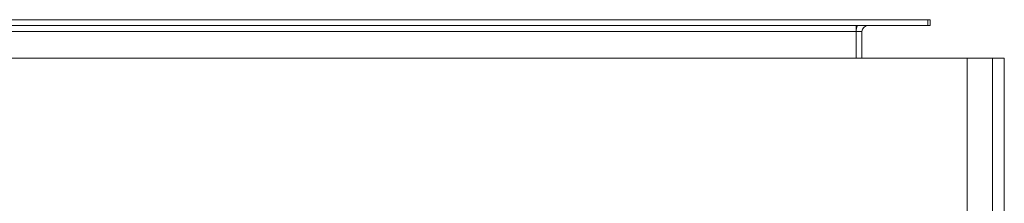
# Model space of a CAD drawing. Units: millimetres. Extents: x 0 to 21721, y -7 to 14850.
# Drawn here: x 3850 to 4515, y 6380 to 6503 of the extents above; entities that cross this region are included whole.
import ezdxf

# ---------------------------------------------------------------- set-up
doc = ezdxf.new("R2010")
doc.units = ezdxf.units.MM
doc.linetypes.add('K5LT_THIN', pattern=[0])
doc.layers.add('R', color=1, linetype='Continuous', true_color=0xff0000)

msp = doc.modelspace()

# ---------------------------------------------------------------- linework, layer by layer
at = {"layer": 'R', "color": 7, "linetype": 'K5LT_THIN', "lineweight": 18}
for p, q in [((3370.53, 6503.4), (4463.03, 6503.4)), ((4463.03, 6499.4), (4463.03, 6503.4)), ((4463.03, 6503.4), (4464.53, 6503.4)), ((4464.53, 6499.4), (4464.53, 6503.4)), ((3370.53, 6499.4), (4463.03, 6499.4)), ((3370.53, 6495.4), (4414.53, 6495.4)), ((4414.53, 6499.4), (4414.53, 6495.4)), ((4414.53, 6495.4), (4414.53, 6477.4)), ((4418.53, 6495.4), (4414.53, 6495.4)), ((4418.53, 6477.4), (4418.53, 6495.4)), ((4463.03, 6499.4), (4464.53, 6499.4)), ((4489.53, 6477.4), (3139.53, 6477.4)), ((4489.53, 6477.4), (4506.53, 6477.4)), ((4489.53, 4877.4), (4489.53, 6477.4)), ((4506.53, 6477.4), (4514.53, 6477.4)), ((4506.53, 4877.4), (4506.53, 6477.4)), ((4514.53, 6477.4), (4514.53, 4877.4))]:
    msp.add_line(p, q, dxfattribs=at)
for radius, start in [(8, 150), (4, 90)]:
    msp.add_arc((4422.53, 6495.4), radius, start, 180, dxfattribs=at)

doc.saveas('drawing.dxf')
